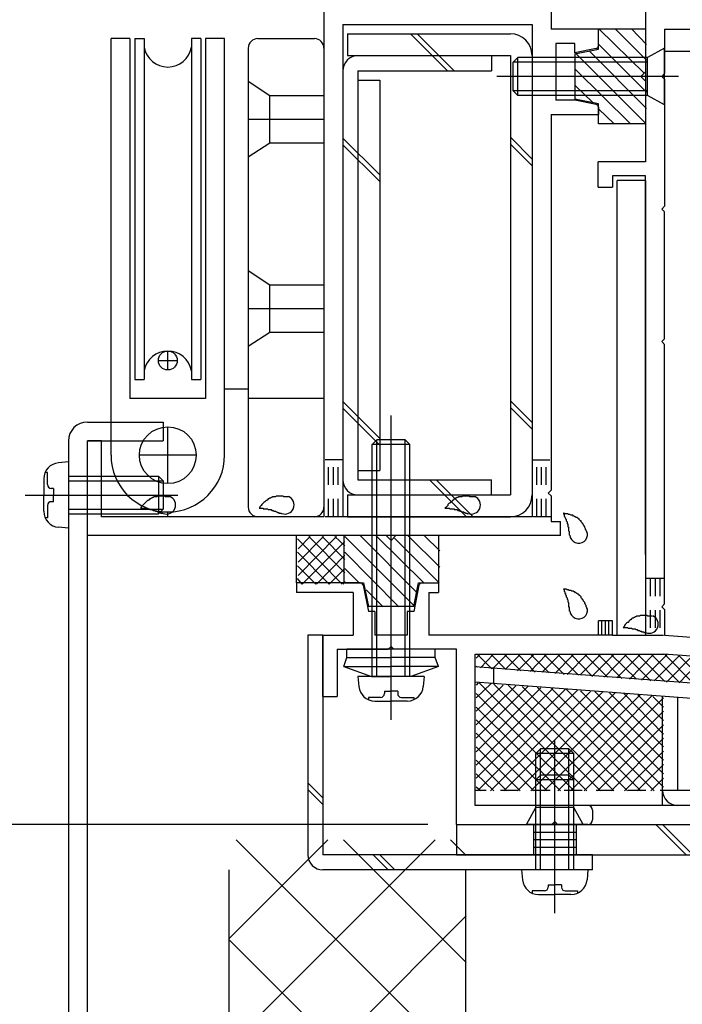
# Model space of a CAD drawing. Extents: x -210 to 210, y -148 to 148.
# Drawn here: x 73 to 96, y -68 to -34 of the extents above; entities that cross this region are included whole.
import ezdxf

# ---------------------------------------------------------------- set-up
doc = ezdxf.new("R2010")
doc.units = 0
doc.header["$LTSCALE"] = 10
doc.header["$MEASUREMENT"] = 0
doc.linetypes.add('DOT', pattern=[0.1125, 0.0625, -0.05])
for name, color, linetype in [('St', 127, 'CONTINUOUS'), ('その他部品等', 128, 'CONTINUOUS'), ('ガラス', 48, 'CONTINUOUS'), ('ゴム等', 63, 'CONTINUOUS'), ('ボルト／ビス', 64, 'CONTINUOUS'), ('別途部材', 96, 'CONTINUOUS'), ('型材断面', 47, 'CONTINUOUS'), ('寸法', 80, 'CONTINUOUS'), ('曲げ物', 111, 'CONTINUOUS')]:
    doc.layers.add(name, color=color, linetype=linetype)

# ---------------------------------------------------------------- blocks, each defined once
blk = doc.blocks.new('*U15')
at = {"layer": '型材断面'}
for p, q in [((87.425, -62.5), (80.175, -69.75)), ((83.65, -62.5), (80.175, -65.975)), ((88.525, -70.575), (80.425, -62.5)), ((88.525, -66.825), (84.2, -62.5)), ((88.525, -63.05), (87.975, -62.5)), ((88.525, -65.175), (80.175, -73.525)), ((88.525, -74.35), (80.175, -66.025))]:
    blk.add_line(p, q, dxfattribs=at)
blk = doc.blocks.new('*U98')
at = {"layer": '型材断面', "color": 47, "linetype": 'Continuous'}
for p, q in [((95.24277, -32.624687), (94.84277, -32.624687)), ((94.84277, -32.624687), (94.84277, -38.624595)), ((95.24277, -32.624687), (95.24277, -33.291355)), ((109.77617, -32.724755), (109.77617, -33.291355)), ((109.876152, -32.62477), (110.076128, -32.62477)), ((110.176113, -32.724755), (110.176113, -33.95793)), ((94.84277, -33.45802), (94.84277, -38.624595)), ((106.80965, -33.291355), (95.244602, -33.291355)), ((106.909633, -33.391338), (106.80965, -33.291355)), ((106.909633, -33.391338), (107.009625, -33.291355)), ((107.009625, -33.291355), (109.77617, -33.291355)), ((95.509445, -33.95793), (95.509445, -35.524595)), ((95.509445, -33.95793), (110.176113, -33.95793)), ((95.409445, -35.624595), (95.509445, -35.524595)), ((95.409445, -35.624595), (95.509445, -35.724595)), ((95.509445, -35.724595), (95.509445, -40.191445)), ((94.842778, -38.624595), (93.176113, -38.624595)), ((93.176113, -39.524595), (93.176113, -38.624595)), ((94.842778, -39.124595), (93.676113, -39.124595)), ((93.676113, -39.124595), (93.676113, -39.524595)), ((94.84277, -52.45802), (94.84277, -39.124595)), ((94.842778, -39.291262), (94.842778, -55.292505)), ((93.176113, -39.524595), (93.676113, -39.524595)), ((95.409445, -40.291445), (95.509445, -40.191445)), ((95.409445, -40.291445), (95.509445, -40.391445)), ((95.509445, -44.858185), (95.509445, -40.391445)), ((95.409445, -44.958185), (95.509445, -44.858185)), ((95.409445, -44.958185), (95.509445, -45.058185)), ((95.509445, -54.192518), (95.509445, -45.058185)), ((82.542778, -53.458022), (82.542778, -53.791365)), ((84.542778, -53.458022), (82.542778, -53.458022)), ((84.794135, -53.458022), (84.209442, -53.458022)), ((84.892185, -53.538415), (85.076117, -54.458022)), ((86.860035, -53.538415), (86.676102, -54.458022)), ((86.958085, -53.458022), (87.542778, -53.458022)), ((87.542778, -53.458022), (87.542778, -53.791365)), ((84.542778, -53.791365), (82.542778, -53.791365)), ((84.542778, -53.791365), (84.542778, -55.292505)), ((87.209442, -53.791365), (87.542778, -53.791365)), ((87.209442, -53.791365), (87.209442, -55.292505)), ((95.409457, -54.292505), (95.509457, -54.192505)), ((95.409457, -54.292505), (95.509457, -54.392505)), ((95.509445, -54.39249), (95.509445, -55.292365)), ((85.309442, -54.458022), (85.076117, -54.458022)), ((85.309442, -54.458022), (85.309442, -55.292505)), ((86.442778, -54.458022), (86.442778, -55.292505)), ((86.676102, -54.458022), (86.442778, -54.458022)), ((93.17792, -55.292505), (93.17792, -54.792505)), ((93.67792, -54.792505), (93.17792, -54.792505)), ((93.67792, -55.292505), (93.67792, -54.792505)), ((83.476093, -57.45917), (83.476093, -55.292505)), ((83.476093, -55.292505), (84.542778, -55.292505)), ((86.442778, -55.292505), (85.309442, -55.292505)), ((86.442778, -55.292505), (85.309442, -55.292505)), ((93.17792, -55.292505), (87.209442, -55.292505)), ((93.67792, -55.292505), (94.842778, -55.292505)), ((95.509445, -55.292365), (117.509445, -56.95919)), ((83.976093, -55.792505), (83.976093, -57.45917)), ((83.976093, -55.792505), (85.77611, -55.792505)), ((85.87611, -55.692505), (85.77611, -55.792505)), ((85.87611, -55.692505), (85.97611, -55.792505)), ((88.176113, -55.792505), (85.97611, -55.792505)), ((88.176113, -61.95919), (88.176113, -55.792505)), ((88.842778, -61.292522), (88.842778, -55.95917)), ((88.842778, -55.95917), (95.48607, -55.95917)), ((116.842778, -57.577257), (95.48607, -55.95917)), ((117.509445, -61.95919), (117.509445, -56.95919)), ((83.476093, -57.45917), (83.976093, -57.45917)), ((116.842778, -61.292522), (116.842778, -57.577257)), ((92.80952, -61.292522), (88.842778, -61.292522)), ((116.842778, -61.292522), (108.809525, -61.292522)), ((92.976188, -61.45919), (92.976188, -61.792522)), ((108.642852, -61.45921), (108.642852, -61.792502)), ((88.176113, -61.95919), (91.542857, -61.95919)), ((91.642857, -61.85919), (91.542857, -61.95919)), ((91.642857, -61.85919), (91.742857, -61.95919)), ((92.80952, -61.95919), (91.742857, -61.95919)), ((112.009527, -61.959148), (108.809525, -61.959148)), ((112.009527, -65.292515), (112.009527, -61.959148)), ((112.509527, -65.292515), (112.509527, -61.95919)), ((112.509527, -61.95919), (114.409445, -61.95919)), ((114.509445, -61.85919), (114.409445, -61.95919)), ((114.509445, -61.85919), (114.609445, -61.95919)), ((117.509445, -61.95919), (114.609445, -61.95919)), ((112.509527, -65.292515), (112.009527, -65.292515))]:
    blk.add_line(p, q, dxfattribs=at)
for centre, radius, start, end in [((109.876153, -32.724753), 0.099987, 90, 180), ((110.076127, -32.724753), 0.099987, 0, 90), ((84.794142, -53.558029), 0.1, 11.309932, 90), ((86.958089, -53.558029), 0.1, 90, 168.690068), ((92.809525, -61.45919), 0.166667, 0, 90), ((108.809525, -61.459211), 0.166667, 90, 180), ((92.809525, -61.792523), 0.166667, 270, 0), ((108.809525, -61.792502), 0.166667, 180, 270)]:
    blk.add_arc(centre, radius, start, end, dxfattribs=at)
blk = doc.blocks.new('*U147')
at = {"layer": 'St', "linetype": 'Continuous'}
for p, q in [((91.642855, -64.042772), (91.642855, -60.885228)), ((110.34286, -64.042772), (110.34286, -60.885228)), ((88.176113, -61.95919), (88.176113, -63.025815)), ((90.892855, -61.959148), (90.892855, -63.025815)), ((92.392855, -61.959148), (92.392855, -63.025815)), ((95.203672, -61.959148), (96.270337, -63.025815)), ((95.439375, -61.959148), (96.50604, -63.025815)), ((104.75083, -61.959148), (105.817495, -63.025815)), ((104.986533, -61.959148), (106.053197, -63.025815)), ((109.59286, -61.959148), (109.59286, -63.025815)), ((111.09286, -61.959148), (111.09286, -63.025815)), ((90.892855, -62.225815), (92.392855, -62.225815)), ((109.59286, -62.225815), (111.09286, -62.225815)), ((90.892855, -62.49248), (92.392855, -62.49248)), ((109.59286, -62.49248), (111.09286, -62.49248)), ((90.892855, -62.759148), (92.392855, -62.759148)), ((109.59286, -62.759148), (111.09286, -62.759148)), ((102.444643, -71.95918), (103.51131, -71.95918)), ((100.720755, -73.625847), (105.333148, -73.625847)), ((102.444643, -75.292515), (103.51131, -75.292515)), ((102.444643, -78.625815), (103.51131, -78.625815))]:
    blk.add_line(p, q, dxfattribs=at)
at = {"layer": 'St', "color": 127, "linetype": 'Continuous'}
for p, q in [((88.176113, -61.959148), (112.009527, -61.959148)), ((112.009527, -63.025815), (112.009527, -61.959148)), ((88.176113, -63.025815), (112.009527, -63.025815)), ((102.444643, -63.025853), (102.444643, -78.625815)), ((103.51131, -63.025853), (103.51131, -78.625815)), ((102.71131, -71.95918), (102.71131, -75.292515)), ((102.977975, -71.95918), (102.977975, -75.292515)), ((103.244643, -71.95918), (103.244643, -75.292515))]:
    blk.add_line(p, q, dxfattribs=at)
blk.add_arc((102.444644, -63.025852), 1.066667, 0, 90, dxfattribs=at)
blk = doc.blocks.new('*U127')
at = {"layer": 'ガラス', "linetype": 'Continuous'}
for points in [[(92.8, -51.7), (92.775, -51.675), (92.775, -51.65), (92.75, -51.625), (92.75, -51.6), (92.725, -51.575), (92.725, -51.55), (92.7, -51.5), (92.7, -51.475), (92.675, -51.45), (92.65, -51.425), (92.65, -51.4), (92.625, -51.375), (92.625, -51.35), (92.6, -51.325), (92.575, -51.3), (92.575, -51.275), (92.55, -51.275), (92.525, -51.25), (92.5, -51.225), (92.5, -51.2), (92.475, -51.2), (92.45, -51.175), (92.425, -51.15), (92.4, -51.15), (92.375, -51.125), (92.35, -51.125), (92.325, -51.1), (92.3, -51.1), (92.275, -51.075), (92.25, -51.075), (92.225, -51.075), (92.175, -51.05), (92.15, -51.05), (92.125, -51.05), (92.1, -51.025), (92.075, -51.025), (92.05, -51.025), (92, -51.025), (91.975, -51), (91.95, -51)], [(91.95, -51), (91.95, -51.025), (91.975, -51.05), (91.975, -51.05), (91.975, -51.075), (91.975, -51.1), (92, -51.125), (92, -51.125), (92, -51.15), (92.025, -51.175), (92.025, -51.2), (92.025, -51.2), (92.05, -51.225), (92.05, -51.25), (92.05, -51.275), (92.05, -51.275), (92.075, -51.3), (92.075, -51.325), (92.075, -51.35), (92.075, -51.375), (92.1, -51.375), (92.1, -51.4), (92.1, -51.425), (92.1, -51.45), (92.1, -51.475), (92.125, -51.475), (92.125, -51.5), (92.125, -51.525), (92.125, -51.55), (92.125, -51.575), (92.125, -51.575), (92.125, -51.6), (92.125, -51.625), (92.15, -51.65), (92.15, -51.675), (92.15, -51.675), (92.15, -51.7), (92.15, -51.725), (92.15, -51.75), (92.15, -51.775), (92.15, -51.775)]]:
    blk.add_lwpolyline(points, dxfattribs=at)
blk.add_arc((92.485, -51.737), 0.318, 186.8826, 6.8826, dxfattribs=at)
blk = doc.blocks.new('*U128')
at = {"layer": 'ガラス', "linetype": 'Continuous'}
for points in [[(92.8, -54.375), (92.775, -54.35), (92.775, -54.325), (92.75, -54.3), (92.75, -54.25), (92.725, -54.225), (92.725, -54.2), (92.7, -54.175), (92.7, -54.15), (92.675, -54.125), (92.65, -54.1), (92.65, -54.075), (92.625, -54.05), (92.625, -54.025), (92.6, -54), (92.575, -53.975), (92.575, -53.95), (92.55, -53.925), (92.525, -53.9), (92.5, -53.9), (92.5, -53.875), (92.475, -53.85), (92.45, -53.85), (92.425, -53.825), (92.4, -53.8), (92.375, -53.8), (92.35, -53.775), (92.325, -53.775), (92.3, -53.75), (92.275, -53.75), (92.25, -53.75), (92.225, -53.725), (92.175, -53.725), (92.15, -53.725), (92.125, -53.7), (92.1, -53.7), (92.075, -53.7), (92.05, -53.675), (92, -53.675), (91.975, -53.675), (91.95, -53.675)], [(91.95, -53.675), (91.95, -53.675), (91.975, -53.7), (91.975, -53.725), (91.975, -53.75), (91.975, -53.75), (92, -53.775), (92, -53.8), (92, -53.825), (92.025, -53.825), (92.025, -53.85), (92.025, -53.875), (92.05, -53.9), (92.05, -53.925), (92.05, -53.925), (92.05, -53.95), (92.075, -53.975), (92.075, -54), (92.075, -54), (92.075, -54.025), (92.1, -54.05), (92.1, -54.075), (92.1, -54.1), (92.1, -54.1), (92.1, -54.125), (92.125, -54.15), (92.125, -54.175), (92.125, -54.2), (92.125, -54.2), (92.125, -54.225), (92.125, -54.25), (92.125, -54.275), (92.125, -54.3), (92.15, -54.3), (92.15, -54.325), (92.15, -54.35), (92.15, -54.375), (92.15, -54.4), (92.15, -54.4), (92.15, -54.425), (92.15, -54.45)]]:
    blk.add_lwpolyline(points, dxfattribs=at)
blk.add_arc((92.485, -54.402), 0.318, 186.8826, 6.8826, dxfattribs=at)
blk = doc.blocks.new('*U129')
at = {"layer": 'ガラス', "linetype": 'Continuous'}
for points in [[(95.075, -54.625), (95.05, -54.625), (95.025, -54.625), (95, -54.625), (94.95, -54.625), (94.925, -54.625), (94.9, -54.6), (94.875, -54.6), (94.825, -54.6), (94.8, -54.6), (94.775, -54.6), (94.75, -54.6), (94.725, -54.6), (94.675, -54.6), (94.65, -54.6), (94.625, -54.625), (94.6, -54.625), (94.575, -54.625), (94.55, -54.625), (94.525, -54.625), (94.5, -54.65), (94.475, -54.65), (94.45, -54.675), (94.425, -54.675), (94.4, -54.7), (94.375, -54.7), (94.35, -54.725), (94.325, -54.75), (94.3, -54.75), (94.275, -54.775), (94.25, -54.8), (94.25, -54.825), (94.225, -54.85), (94.2, -54.85), (94.175, -54.875), (94.15, -54.9), (94.125, -54.925), (94.1, -54.95), (94.1, -54.975), (94.075, -55), (94.05, -55.025)], [(94.05, -55.025), (94.075, -55.025), (94.1, -55.025), (94.1, -55.025), (94.125, -55.025), (94.15, -55.025), (94.175, -55.025), (94.2, -55.025), (94.225, -55.05), (94.225, -55.05), (94.25, -55.05), (94.275, -55.05), (94.3, -55.05), (94.325, -55.05), (94.325, -55.05), (94.35, -55.05), (94.375, -55.075), (94.4, -55.075), (94.425, -55.075), (94.425, -55.075), (94.45, -55.075), (94.475, -55.075), (94.5, -55.1), (94.525, -55.1), (94.525, -55.1), (94.55, -55.1), (94.575, -55.125), (94.6, -55.125), (94.6, -55.125), (94.625, -55.125), (94.65, -55.15), (94.675, -55.15), (94.7, -55.15), (94.7, -55.175), (94.725, -55.175), (94.75, -55.175), (94.775, -55.175), (94.775, -55.2), (94.8, -55.2), (94.825, -55.2), (94.85, -55.225)]]:
    blk.add_lwpolyline(points, dxfattribs=at)
blk.add_arc((94.973, -54.912), 0.318, 247.7354, 67.7354, dxfattribs=at)
blk = doc.blocks.new('*U131')
at = {"layer": 'ガラス', "linetype": 'Continuous'}
for points in [[(78.075, -50.425), (78.05, -50.425), (78.025, -50.425), (77.975, -50.425), (77.95, -50.425), (77.925, -50.425), (77.9, -50.4), (77.85, -50.4), (77.825, -50.4), (77.8, -50.4), (77.775, -50.4), (77.75, -50.4), (77.7, -50.4), (77.675, -50.4), (77.65, -50.4), (77.625, -50.425), (77.6, -50.425), (77.575, -50.425), (77.55, -50.425), (77.525, -50.425), (77.5, -50.45), (77.475, -50.45), (77.45, -50.475), (77.425, -50.475), (77.4, -50.5), (77.375, -50.5), (77.35, -50.525), (77.325, -50.55), (77.3, -50.55), (77.275, -50.575), (77.25, -50.6), (77.225, -50.625), (77.2, -50.65), (77.2, -50.65), (77.175, -50.675), (77.15, -50.7), (77.125, -50.725), (77.1, -50.75), (77.075, -50.775), (77.075, -50.8), (77.05, -50.825)], [(77.05, -50.825), (77.075, -50.825), (77.075, -50.825), (77.1, -50.825), (77.125, -50.825), (77.15, -50.825), (77.175, -50.825), (77.2, -50.825), (77.2, -50.85), (77.225, -50.85), (77.25, -50.85), (77.275, -50.85), (77.3, -50.85), (77.3, -50.85), (77.325, -50.85), (77.35, -50.85), (77.375, -50.875), (77.4, -50.875), (77.4, -50.875), (77.425, -50.875), (77.45, -50.875), (77.475, -50.875), (77.5, -50.9), (77.5, -50.9), (77.525, -50.9), (77.55, -50.9), (77.575, -50.925), (77.575, -50.925), (77.6, -50.925), (77.625, -50.925), (77.65, -50.95), (77.675, -50.95), (77.675, -50.95), (77.7, -50.975), (77.725, -50.975), (77.75, -50.975), (77.75, -51), (77.775, -51), (77.8, -51), (77.825, -51), (77.825, -51.025)]]:
    blk.add_lwpolyline(points, dxfattribs=at)
blk.add_arc((77.967, -50.712), 0.318, 247.7354, 67.7354, dxfattribs=at)
blk = doc.blocks.new('*U132')
at = {"layer": 'ガラス', "linetype": 'Continuous'}
for points in [[(82.25, -50.425), (82.225, -50.425), (82.2, -50.425), (82.15, -50.425), (82.125, -50.425), (82.1, -50.425), (82.075, -50.4), (82.025, -50.4), (82, -50.4), (81.975, -50.4), (81.95, -50.4), (81.925, -50.4), (81.875, -50.4), (81.85, -50.4), (81.825, -50.4), (81.8, -50.425), (81.775, -50.425), (81.75, -50.425), (81.725, -50.425), (81.7, -50.425), (81.675, -50.45), (81.65, -50.45), (81.625, -50.475), (81.6, -50.475), (81.575, -50.5), (81.55, -50.5), (81.525, -50.525), (81.5, -50.55), (81.475, -50.55), (81.45, -50.575), (81.425, -50.6), (81.4, -50.625), (81.375, -50.65), (81.375, -50.65), (81.35, -50.675), (81.325, -50.7), (81.3, -50.725), (81.275, -50.75), (81.25, -50.775), (81.25, -50.8), (81.225, -50.825)], [(81.225, -50.825), (81.25, -50.825), (81.25, -50.825), (81.275, -50.825), (81.3, -50.825), (81.325, -50.825), (81.35, -50.825), (81.375, -50.825), (81.375, -50.85), (81.4, -50.85), (81.425, -50.85), (81.45, -50.85), (81.475, -50.85), (81.475, -50.85), (81.5, -50.85), (81.525, -50.85), (81.55, -50.875), (81.575, -50.875), (81.575, -50.875), (81.6, -50.875), (81.625, -50.875), (81.65, -50.875), (81.675, -50.9), (81.675, -50.9), (81.7, -50.9), (81.725, -50.9), (81.75, -50.925), (81.75, -50.925), (81.775, -50.925), (81.8, -50.925), (81.825, -50.95), (81.85, -50.95), (81.85, -50.95), (81.875, -50.975), (81.9, -50.975), (81.925, -50.975), (81.925, -51), (81.95, -51), (81.975, -51), (82, -51), (82, -51.025)]]:
    blk.add_lwpolyline(points, dxfattribs=at)
blk.add_arc((82.142, -50.712), 0.318, 247.7354, 67.7354, dxfattribs=at)
blk = doc.blocks.new('*U133')
at = {"layer": 'ガラス', "linetype": 'Continuous'}
for points in [[(88.825, -50.425), (88.775, -50.425), (88.75, -50.425), (88.725, -50.425), (88.7, -50.425), (88.65, -50.425), (88.625, -50.4), (88.6, -50.4), (88.575, -50.4), (88.525, -50.4), (88.5, -50.4), (88.475, -50.4), (88.45, -50.4), (88.425, -50.4), (88.4, -50.4), (88.375, -50.425), (88.325, -50.425), (88.3, -50.425), (88.275, -50.425), (88.25, -50.425), (88.225, -50.45), (88.2, -50.45), (88.175, -50.475), (88.15, -50.475), (88.125, -50.5), (88.1, -50.5), (88.075, -50.525), (88.05, -50.55), (88.025, -50.55), (88.025, -50.575), (88, -50.6), (87.975, -50.625), (87.95, -50.65), (87.925, -50.65), (87.9, -50.675), (87.875, -50.7), (87.875, -50.725), (87.85, -50.75), (87.825, -50.775), (87.8, -50.8), (87.775, -50.825)], [(87.775, -50.825), (87.8, -50.825), (87.825, -50.825), (87.85, -50.825), (87.875, -50.825), (87.875, -50.825), (87.9, -50.825), (87.925, -50.825), (87.95, -50.85), (87.975, -50.85), (87.975, -50.85), (88, -50.85), (88.025, -50.85), (88.05, -50.85), (88.075, -50.85), (88.1, -50.85), (88.1, -50.875), (88.125, -50.875), (88.15, -50.875), (88.175, -50.875), (88.175, -50.875), (88.2, -50.875), (88.225, -50.9), (88.25, -50.9), (88.275, -50.9), (88.275, -50.9), (88.3, -50.925), (88.325, -50.925), (88.35, -50.925), (88.35, -50.925), (88.375, -50.95), (88.4, -50.95), (88.425, -50.95), (88.45, -50.975), (88.45, -50.975), (88.475, -50.975), (88.5, -51), (88.525, -51), (88.525, -51), (88.55, -51), (88.575, -51.025)]]:
    blk.add_lwpolyline(points, dxfattribs=at)
blk.add_arc((88.705, -50.712), 0.318, 247.7354, 67.7354, dxfattribs=at)
blk = doc.blocks.new('*U9')
at = {"layer": 'ゴム等'}
for p, q in [((94.8, -35.525), (93.2, -33.95)), ((94.875, -35.05), (93.775, -33.95)), ((94.875, -34.5), (94.35, -33.95)), ((94.875, -36.175), (93.2, -34.5)), ((94.85, -37.275), (92.375, -34.8)), ((94.875, -36.75), (92.85, -34.725)), ((94.3, -37.275), (92.375, -35.375)), ((92.975, -36.525), (92.375, -35.95)), ((93.725, -37.275), (93.2, -36.775))]:
    blk.add_line(p, q, dxfattribs=at)
blk = doc.blocks.new('*U39')
at = {"layer": 'ゴム等', "linetype": 'Continuous'}
for p, q in [((94.8446, -33.957845), (93.177932, -33.957845)), ((93.177932, -34.657845), (93.177932, -33.957845)), ((94.8446, -33.957845), (94.8446, -35.457845)), ((92.3446, -34.824513), (93.177932, -34.657845)), ((92.3446, -34.824513), (92.3446, -36.424513)), ((94.677932, -35.624513), (94.8446, -35.457845)), ((94.677932, -35.624513), (94.8446, -35.791177)), ((94.8446, -35.791177), (94.8446, -37.291177)), ((93.177932, -36.591177), (92.3446, -36.424513)), ((93.177932, -37.291177), (93.177932, -36.591177)), ((94.8446, -37.291177), (93.177932, -37.291177))]:
    blk.add_line(p, q, dxfattribs=at)
at = {"layer": 'ゴム等'}
blk.add_blockref('*U9', (0, 0), dxfattribs=at)
blk = doc.blocks.new('*U13')
at = {"layer": 'ゴム等'}
for p, q in [((84.25, -51.825), (86.725, -54.3)), ((84.8, -51.8), (86.8, -53.8)), ((85.35, -51.8), (87.025, -53.45)), ((86, -51.875), (87.575, -53.45)), ((86.475, -51.8), (87.6, -52.9)), ((87.05, -51.8), (87.6, -52.325)), ((84.25, -52.375), (86.15, -54.3)), ((84.25, -52.95), (84.75, -53.45)), ((85, -53.7), (85.6, -54.3))]:
    blk.add_line(p, q, dxfattribs=at)
blk = doc.blocks.new('*U70')
at = {"layer": 'ゴム等', "linetype": 'Continuous'}
for p, q in [((84.209442, -51.791357), (84.209442, -53.458022)), ((85.709442, -51.791357), (84.209442, -51.791357)), ((85.87611, -51.958022), (85.709442, -51.791357)), ((85.87611, -51.958022), (86.042778, -51.791357)), ((87.542778, -51.791357), (86.042778, -51.791357)), ((87.542778, -51.791357), (87.542778, -53.458022)), ((84.209442, -53.458022), (84.909442, -53.458022)), ((84.909442, -53.458022), (85.07611, -54.291357)), ((86.67611, -54.291357), (86.842778, -53.458022)), ((86.842778, -53.458022), (87.542778, -53.458022)), ((86.67611, -54.291357), (85.07611, -54.291357))]:
    blk.add_line(p, q, dxfattribs=at)
at = {"layer": 'ゴム等'}
blk.add_blockref('*U13', (0, 0), dxfattribs=at)
blk = doc.blocks.new('*U49')
at = {"layer": 'ボルト／ビス', "color": 64, "linetype": 'Continuous'}
for p, q in [((95.511265, -34.624513), (94.911265, -34.957845)), ((95.511265, -36.624513), (95.511265, -34.624513)), ((90.3446, -34.957845), (90.177932, -35.124513)), ((90.3446, -36.291177), (90.3446, -34.957845)), ((94.911265, -34.957845), (90.3446, -34.957845)), ((94.911265, -36.291177), (94.911265, -34.957845)), ((90.177932, -36.124513), (90.177932, -35.124513)), ((94.911265, -35.124513), (90.177932, -35.124513)), ((96.005775, -35.624513), (89.60741, -35.624513)), ((90.3446, -36.291177), (90.177932, -36.124513)), ((94.911265, -36.124513), (90.177932, -36.124513)), ((94.911265, -36.291177), (90.3446, -36.291177)), ((95.511265, -36.624513), (94.911265, -36.291177))]:
    blk.add_line(p, q, dxfattribs=at)
blk = doc.blocks.new('*U51')
at = {"layer": 'ボルト／ビス', "color": 64, "linetype": 'Continuous'}
for p, q in [((91.642855, -62.4537), (91.642855, -58.999513)), ((90.976188, -59.459188), (91.142855, -59.292522)), ((92.30952, -59.459188), (90.976188, -59.459188)), ((90.976188, -61.359188), (90.976188, -59.459188)), ((92.142855, -59.292522), (91.142855, -59.292522)), ((91.142855, -61.359188), (91.142855, -59.292522)), ((92.30952, -59.459188), (92.142855, -59.292522)), ((92.142855, -61.359188), (92.142855, -59.292522)), ((92.30952, -61.359188), (92.30952, -59.459188)), ((90.642855, -61.959188), (90.976188, -61.359188)), ((92.30952, -61.359188), (90.976188, -61.359188)), ((92.642855, -61.959188), (92.30952, -61.359188)), ((92.642855, -61.959188), (90.642855, -61.959188))]:
    blk.add_line(p, q, dxfattribs=at)
blk = doc.blocks.new('*U101')
at = {"layer": 'ボルト／ビス', "color": 64, "linetype": 'Continuous'}
for p, q in [((91.642855, -65.082942), (91.642855, -59.700857)), ((90.976188, -60.39248), (91.142855, -60.225815)), ((92.142855, -60.225815), (91.142855, -60.225815)), ((91.142855, -63.559148), (91.142855, -60.225815)), ((92.309522, -60.39248), (92.142855, -60.225815)), ((92.142855, -63.559148), (92.142855, -60.225815)), ((92.309522, -60.39248), (90.976188, -60.39248)), ((90.976188, -63.559148), (90.976188, -60.39248)), ((92.309522, -63.559148), (92.309522, -60.39248)), ((90.476188, -63.559148), (90.506755, -63.908535)), ((92.809522, -63.559148), (90.476188, -63.559148)), ((92.809522, -63.559148), (92.778955, -63.908535)), ((91.409522, -64.080818), (91.642855, -64.080818)), ((91.409522, -64.080818), (91.409522, -64.16418)), ((91.876188, -64.080818), (91.642855, -64.080818)), ((91.876188, -64.080818), (91.876188, -64.16418)), ((90.843975, -64.297512), (90.843975, -64.378233)), ((91.276188, -64.297512), (90.843975, -64.297512)), ((91.071265, -64.425815), (91.642855, -64.425815)), ((92.214445, -64.425815), (91.642855, -64.425815)), ((92.009522, -64.297512), (92.441735, -64.297512)), ((92.441735, -64.297512), (92.441735, -64.378233))]:
    blk.add_line(p, q, dxfattribs=at)
for centre, radius, start, end in [((91.071266, -63.859145), 0.566667, 184.999989, 270), ((92.214444, -63.859145), 0.566667, 270, 355.000011), ((91.276188, -64.164177), 0.133333, 270, 0), ((92.009522, -64.164177), 0.133333, 180, 270)]:
    blk.add_arc(centre, radius, start, end, dxfattribs=at)
blk = doc.blocks.new('*U136')
at = {"layer": 'ボルト／ビス', "color": 64, "linetype": 'Continuous'}
for p, q in [((74.511265, -49.194925), (74.161878, -49.225493)), ((74.511265, -49.194925), (74.511265, -51.528258)), ((73.7729, -49.56271), (73.69218, -49.56271)), ((73.7729, -49.994925), (73.7729, -49.56271)), ((73.644598, -49.790002), (73.644598, -50.36159)), ((74.511265, -49.694925), (77.677932, -49.694925)), ((74.511265, -49.86159), (77.844598, -49.86159)), ((77.677932, -49.694925), (77.844598, -49.86159)), ((77.677932, -49.694925), (77.677932, -51.028258)), ((77.844598, -49.86159), (77.844598, -50.86159)), ((73.989595, -50.128258), (73.906233, -50.128258)), ((73.989595, -50.128258), (73.989595, -50.36159)), ((72.98747, -50.36159), (78.369557, -50.36159)), ((73.644598, -50.93318), (73.644598, -50.36159)), ((73.989595, -50.594925), (73.906233, -50.594925)), ((73.989595, -50.594925), (73.989595, -50.36159)), ((73.7729, -50.728258), (73.7729, -51.16047)), ((74.511265, -50.86159), (77.844598, -50.86159)), ((77.677932, -51.028258), (77.844598, -50.86159)), ((73.7729, -51.16047), (73.69218, -51.16047)), ((74.511265, -51.028258), (77.677932, -51.028258)), ((74.511265, -51.528258), (74.161878, -51.49769))]:
    blk.add_line(p, q, dxfattribs=at)
for centre, radius, start, end in [((74.211266, -49.790005), 0.566667, 94.999989, 180), ((73.906234, -49.994928), 0.133333, 180, 270), ((73.906234, -50.728261), 0.133333, 90, 180), ((74.211266, -50.933183), 0.566667, 180, 265.000011)]:
    blk.add_arc(centre, radius, start, end, dxfattribs=at)
blk = doc.blocks.new('*U197')
at = {"layer": 'ボルト／ビス', "color": 64, "linetype": 'Continuous'}
for p, q in [((84.209447, -56.393628), (84.323455, -56.080395)), ((84.323455, -56.080397), (85.876113, -56.080403)), ((87.428773, -56.080408), (85.876113, -56.080403)), ((87.542778, -56.393642), (87.428773, -56.080408)), ((84.209447, -56.393628), (85.182812, -56.74791)), ((84.209447, -56.393628), (85.876113, -56.393635)), ((87.542778, -56.393642), (85.876113, -56.393635)), ((87.542778, -56.393642), (86.569412, -56.747915)), ((85.182812, -56.74791), (85.87611, -56.74791)), ((86.569412, -56.747915), (85.87611, -56.74791))]:
    blk.add_line(p, q, dxfattribs=at)
at = {"layer": '型材断面', "color": 64, "linetype": 'Continuous'}
for p, q in [((84.323455, -56.080397), (84.323458, -55.792495)), ((87.428775, -55.792508), (84.323458, -55.792495)), ((87.428773, -56.080408), (87.428775, -55.792508))]:
    blk.add_line(p, q, dxfattribs=at)
blk = doc.blocks.new('*U198')
at = {"layer": 'ボルト／ビス', "color": 64, "linetype": 'Continuous'}
for p, q in [((85.87611, -58.271707), (85.87611, -47.564085)), ((85.209442, -48.581245), (85.37611, -48.414577)), ((86.37611, -48.414577), (85.37611, -48.414577)), ((85.37611, -56.74791), (85.37611, -48.414577)), ((86.542778, -48.581245), (86.37611, -48.414577)), ((86.37611, -56.74791), (86.37611, -48.414577)), ((86.542778, -48.581245), (85.209442, -48.581245)), ((85.209442, -56.74791), (85.209442, -48.581245)), ((86.542778, -56.74791), (86.542778, -48.581245)), ((84.709442, -56.74791), (84.740013, -57.0973)), ((87.042778, -56.74791), (84.709442, -56.74791)), ((87.042778, -56.74791), (87.01221, -57.0973)), ((85.07723, -57.486275), (85.07723, -57.566995)), ((85.509442, -57.486275), (85.07723, -57.486275)), ((85.642778, -57.26958), (85.87611, -57.26958)), ((85.642778, -57.26958), (85.642778, -57.352942)), ((86.109442, -57.26958), (85.87611, -57.26958)), ((86.109442, -57.26958), (86.109442, -57.352942)), ((86.242778, -57.486275), (86.67499, -57.486275)), ((86.67499, -57.486275), (86.67499, -57.566995)), ((85.30452, -57.614577), (85.87611, -57.614577)), ((86.447697, -57.614577), (85.87611, -57.614577))]:
    blk.add_line(p, q, dxfattribs=at)
for centre, radius, start, end in [((85.304519, -57.04791), 0.566667, 184.999989, 270), ((86.447696, -57.04791), 0.566667, 270, 355.000011), ((85.509441, -57.352941), 0.133333, 270, 0), ((86.242774, -57.352941), 0.133333, 180, 270)]:
    blk.add_arc(centre, radius, start, end, dxfattribs=at)
blk = doc.blocks.new('*U92')
at = {"layer": '寸法', "color": 0, "linetype": 'ByBlock'}
blk.add_line((87.176113, -61.95919), (43.456727, -61.95919), dxfattribs=at)
blk = doc.blocks.new('*U117')
at = {"layer": '別途部材', "linetype": 'Continuous'}
for p, q in [((76.011265, -48.958022), (76.011265, -34.291355)), ((76.67793, -34.291355), (76.011265, -34.291355)), ((76.67793, -34.291355), (76.67793, -46.958022)), ((76.844595, -34.291355), (77.17793, -34.291355)), ((76.844595, -34.291355), (76.844595, -46.291355)), ((77.17793, -34.291355), (77.17793, -46.291355)), ((79.17793, -34.291355), (78.844595, -34.291355)), ((78.844595, -34.291355), (78.844595, -46.291355)), ((79.17793, -34.291355), (79.17793, -46.291355)), ((80.011265, -34.291355), (79.344595, -34.291355)), ((79.344595, -34.291355), (79.344595, -46.958022)), ((80.011265, -48.958022), (80.011265, -34.291355)), ((78.011265, -45.958022), (78.011265, -45.291355)), ((77.67793, -45.62469), (78.344595, -45.62469)), ((76.844595, -46.291355), (77.17793, -46.291355)), ((78.844595, -46.291355), (79.17793, -46.291355)), ((79.344595, -46.958022), (76.67793, -46.958022)), ((78.011265, -49.958022), (78.011265, -47.958022)), ((79.011265, -48.958022), (77.011265, -48.958022))]:
    blk.add_line(p, q, dxfattribs=at)
for centre, radius in [((78.011265, -45.62469), 0.333332), ((78.011265, -48.958022), 1)]:
    blk.add_circle(centre, radius, dxfattribs=at)
for centre, radius, start, end in [((78.011261, -34.444133), 0.847222, 190.38896, 349.61104), ((78.011261, -46.138579), 0.847222, 10.38896, 169.61104), ((78.011261, -48.958022), 2, 180, 270), ((78.011261, -48.958022), 2, 270, 0)]:
    blk.add_arc(centre, radius, start, end, dxfattribs=at)
blk = doc.blocks.new('*U118')
at = {"layer": '別途部材', "linetype": 'Continuous'}
for p, q in [((81.17793, -34.291355), (83.17793, -34.291355)), ((80.844598, -34.624687), (80.844598, -50.791355)), ((83.511265, -34.624687), (83.511265, -50.791355)), ((81.611265, -37.958022), (81.611265, -36.291352)), ((80.844598, -37.124687), (83.511265, -37.124687)), ((81.611265, -44.624687), (81.611265, -42.958022)), ((80.844598, -43.791352), (83.511265, -43.791352)), ((80.011265, -46.624687), (80.844598, -46.624687)), ((83.511265, -46.958022), (80.844598, -46.958022)), ((78.011265, -51.124687), (78.011262, -50.95802)), ((78.011265, -50.958022), (78.011265, -50.958022)), ((83.17793, -51.124687), (78.011265, -51.124687))]:
    blk.add_line(p, q, dxfattribs=at)
for points in [[(80.844598, -35.791352), (81.611265, -36.291352), (83.511265, -36.291352)], [(80.844598, -38.458022), (81.611265, -37.958022), (83.511265, -37.958022)], [(80.844598, -42.458022), (81.611265, -42.958022), (83.511265, -42.958022)], [(80.844598, -45.124687), (81.611265, -44.624687), (83.511265, -44.624687)]]:
    blk.add_lwpolyline(points, dxfattribs=at)
for centre, start, end in [((81.17793, -34.624689), 90, 180), ((83.17793, -34.624689), 0, 90), ((81.17793, -50.791356), 180, 270), ((83.17793, -50.791356), 270, 0)]:
    blk.add_arc(centre, 0.333333, start, end, dxfattribs=at)
blk = doc.blocks.new('*U137')
at = {"layer": '曲げ物', "linetype": 'Continuous'}
for p, q in [((75.177932, -47.791355), (77.844598, -47.791355)), ((77.844598, -47.791355), (77.844598, -48.458022)), ((74.511265, -48.458022), (74.511265, -78.291315)), ((75.177932, -48.458022), (77.844598, -48.458022)), ((75.177932, -78.291315), (75.177932, -48.458022)), ((63.511265, -68.957982), (64.177932, -68.957982)), ((63.511265, -68.957982), (63.511265, -78.291315)), ((64.177932, -68.957982), (64.177932, -78.291315)), ((64.177932, -78.291315), (74.511265, -78.291315)), ((74.511265, -78.957982), (64.177932, -78.957982))]:
    blk.add_line(p, q, dxfattribs=at)
for centre, start, end in [((75.177932, -48.458023), 90, 180), ((64.177932, -78.291317), 180, 270), ((74.511266, -78.291317), 270, 0)]:
    blk.add_arc(centre, 0.666667, start, end, dxfattribs=at)
blk = doc.blocks.new('*U100')
at = {"layer": 'St', "color": 47, "linetype": 'Continuous'}
blk.add_line((75.677932, -48.458022), (75.177932, -48.458022), dxfattribs=at)
at = {"layer": '型材断面', "color": 47, "linetype": 'Continuous'}
for p, q in [((84.011268, -30.457895), (83.511268, -30.457895)), ((83.511268, -30.457895), (83.511268, -51.124687)), ((84.011268, -33.291355), (84.011268, -30.457895)), ((84.011268, -33.291355), (91.511268, -33.291355)), ((91.511268, -33.291355), (91.511268, -33.957848)), ((84.177932, -33.791355), (90.8446, -33.791355)), ((84.177932, -33.791355), (84.177932, -51.124687)), ((90.8446, -33.791355), (90.8446, -51.124687)), ((93.177938, -33.957848), (91.511268, -33.957848)), ((93.177938, -34.542537), (93.177938, -33.957848)), ((91.677932, -34.457848), (91.677932, -36.457848)), ((92.344602, -34.457848), (91.677932, -34.457848)), ((92.344602, -34.791187), (92.344602, -34.457848)), ((93.097545, -34.640588), (92.344602, -34.791187)), ((92.34464, -36.457848), (91.677932, -36.457848)), ((93.097545, -36.608438), (92.34464, -36.457848)), ((93.177938, -36.706488), (93.177938, -36.957848)), ((91.511268, -36.957848), (93.177938, -36.957848)), ((91.511268, -36.957848), (91.511268, -50.191355)), ((75.177932, -51.791355), (75.177932, -48.458022)), ((75.677932, -51.124687), (75.677932, -48.458022)), ((91.411268, -50.291355), (91.511268, -50.191355)), ((91.411268, -50.291355), (91.511268, -50.391355)), ((91.511268, -50.391355), (91.511268, -51.291355)), ((83.511268, -51.124687), (75.677932, -51.124687)), ((90.8446, -51.124687), (84.177932, -51.124687)), ((91.511268, -51.291355), (91.8446, -51.291355)), ((91.8446, -51.791355), (91.8446, -51.291355)), ((91.8446, -51.791355), (75.177932, -51.791355))]:
    blk.add_line(p, q, dxfattribs=at)
for centre, start, end in [((93.07793, -34.542539), 281.309932, 0), ((93.07793, -36.706486), 0, 78.690068)]:
    blk.add_arc(centre, 0.1, start, end, dxfattribs=at)
blk = doc.blocks.new('*U22')
at = {"layer": 'その他部品等'}
for p, q in [((84.15, -53.5), (82.575, -51.9)), ((83.95, -51.825), (82.6, -53.2)), ((83.5, -51.825), (82.6, -52.725)), ((83.025, -51.825), (82.6, -52.25)), ((84.25, -52), (82.75, -53.5)), ((84.25, -53.1), (82.975, -51.825)), ((84.25, -52.625), (83.45, -51.825)), ((84.25, -52.15), (83.9, -51.825)), ((83.7, -53.5), (82.575, -52.375)), ((84.25, -52.475), (83.25, -53.5)), ((83.225, -53.5), (82.575, -52.85)), ((84.25, -52.95), (83.7, -53.5)), ((82.75, -53.5), (82.575, -53.3)), ((84.25, -53.4), (84.175, -53.5))]:
    blk.add_line(p, q, dxfattribs=at)
blk = doc.blocks.new('*U23')
at = {"layer": 'その他部品等'}
for p, q in [((89, -55.975), (88.875, -56.1)), ((89.425, -56.475), (88.925, -55.975)), ((89.475, -55.975), (89.025, -56.45)), ((89.925, -56.5), (89.4, -55.975)), ((89.95, -55.975), (89.45, -56.475)), ((90.45, -56.55), (89.875, -55.975)), ((90.425, -55.975), (89.9, -56.5)), ((90.9, -55.975), (90.325, -56.55)), ((90.95, -56.6), (90.35, -55.975)), ((91.35, -55.975), (90.775, -56.575)), ((91.45, -56.625), (90.8, -55.975)), ((91.825, -55.975), (91.2, -56.6)), ((91.975, -56.675), (91.275, -55.975)), ((92.3, -55.975), (91.65, -56.65)), ((92.475, -56.7), (91.75, -55.975)), ((92.775, -55.975), (92.075, -56.675)), ((92.975, -56.75), (92.225, -55.975)), ((93.25, -55.975), (92.525, -56.7)), ((93.5, -56.775), (92.7, -55.975)), ((93.725, -55.975), (92.95, -56.75)), ((94, -56.825), (93.175, -55.975)), ((94.175, -55.975), (93.4, -56.775)), ((94.525, -56.85), (93.625, -55.975)), ((94.65, -55.975), (93.825, -56.8)), ((95.025, -56.9), (94.1, -55.975)), ((95.125, -55.975), (94.275, -56.85)), ((95.525, -56.925), (94.575, -55.975)), ((95.6, -55.975), (94.7, -56.875)), ((96.05, -56.975), (95.05, -55.975)), ((96.025, -56.025), (95.15, -56.9)), ((96.55, -57.025), (95.525, -55.975)), ((96.475, -56.05), (95.575, -56.95)), ((97.05, -57.05), (96.025, -56.025)), ((96.9, -56.075), (96.025, -56.975)), ((97.35, -56.125), (96.45, -57)), ((97.575, -57.1), (96.525, -56.05)), ((97.775, -56.15), (96.9, -57.025)), ((98.075, -57.125), (97.05, -56.1)), ((98.6, -57.175), (97.55, -56.125)), ((88.925, -56.425), (88.875, -56.4)), ((98.225, -56.175), (97.325, -57.075)), ((98.65, -56.225), (97.775, -57.1)), ((99.1, -57.2), (98.05, -56.175)), ((99.1, -56.25), (98.2, -57.125)), ((99.6, -57.25), (98.575, -56.2)), ((99.525, -56.275), (98.65, -57.175)), ((100.125, -57.275), (99.075, -56.25)), ((99.975, -56.325), (99.075, -57.2)), ((100.4, -56.35), (99.525, -57.225)), ((100.625, -57.325), (99.6, -56.275)), ((100.85, -56.375), (99.95, -57.275)), ((101.125, -57.35), (100.1, -56.325)), ((101.275, -56.425), (100.4, -57.3)), ((101.65, -57.4), (100.6, -56.35)), ((101.725, -56.45), (100.825, -57.325)), ((102.15, -57.425), (101.125, -56.4)), ((102.15, -56.475), (101.275, -57.375)), ((102.675, -57.475), (101.625, -56.45)), ((102.6, -56.5), (101.7, -57.4)), ((103.175, -57.525), (102.125, -56.475)), ((103.025, -56.55), (102.15, -57.425)), ((103.475, -56.575), (102.575, -57.475)), ((103.675, -57.55), (102.65, -56.525)), ((103.9, -56.6), (103.025, -57.5)), ((104.2, -57.6), (103.15, -56.55)), ((104.35, -56.65), (103.45, -57.525)), ((104.7, -57.625), (103.675, -56.6)), ((104.775, -56.675), (103.9, -57.575)), ((105.2, -57.675), (104.175, -56.625)), ((105.225, -56.7), (104.325, -57.6)), ((105.725, -57.7), (104.675, -56.675)), ((105.65, -56.75), (104.775, -57.625)), ((106.225, -57.75), (105.2, -56.7)), ((106.1, -56.775), (105.2, -57.675)), ((106.525, -56.8), (105.65, -57.7)), ((106.725, -57.775), (105.7, -56.75)), ((106.975, -56.85), (106.075, -57.725)), ((107.25, -57.825), (106.2, -56.775)), ((107.75, -57.85), (106.725, -56.825)), ((107.4, -56.875), (106.525, -57.775)), ((107.85, -56.9), (106.95, -57.8)), ((108.275, -57.9), (107.225, -56.875)), ((108.275, -56.95), (107.4, -57.825)), ((108.775, -57.95), (107.725, -56.9)), ((108.725, -56.975), (107.825, -57.875)), ((109.275, -57.975), (108.25, -56.95)), ((109.15, -57), (108.275, -57.9)), ((109.6, -57.05), (108.7, -57.925)), ((109.8, -58.025), (108.75, -56.975)), ((110.025, -57.075), (109.15, -57.975)), ((110.3, -58.05), (109.275, -57.025)), ((110.475, -57.1), (109.575, -58)), ((110.8, -58.1), (109.775, -57.05)), ((110.9, -57.15), (110.025, -58.025)), ((111.325, -58.125), (110.275, -57.1)), ((111.35, -57.175), (110.45, -58.075)), ((111.825, -58.175), (110.8, -57.125)), ((111.775, -57.2), (110.9, -58.1)), ((112.35, -58.2), (111.3, -57.175)), ((112.85, -58.25), (111.8, -57.2)), ((112.225, -57.25), (111.325, -58.125)), ((112.65, -57.275), (111.775, -58.175)), ((113.1, -57.3), (112.2, -58.2)), ((113.35, -58.275), (112.325, -57.25)), ((113.525, -57.35), (112.65, -58.225)), ((113.875, -58.325), (112.825, -57.3)), ((113.975, -57.375), (113.075, -58.275)), ((114.375, -58.375), (113.35, -57.325)), ((114.4, -57.4), (113.525, -58.3)), ((114.875, -58.4), (113.85, -57.375)), ((114.85, -57.45), (113.95, -58.325)), ((115.4, -58.45), (114.35, -57.4)), ((115.275, -57.475), (114.4, -58.375)), ((115.725, -57.5), (114.825, -58.4)), ((116.875, -59.45), (114.875, -57.45)), ((116.875, -59), (115.375, -57.475)), ((116.875, -58.525), (115.875, -57.525)), ((116.15, -57.55), (115.275, -58.425)), ((116.6, -57.575), (115.625, -58.55)), ((116.875, -57.75), (115.825, -58.825)), ((116.875, -58.05), (116.4, -57.55)), ((116.875, -58.225), (115.875, -59.225)), ((116.875, -59.925), (115.85, -58.9)), ((116.875, -58.7), (115.875, -59.7)), ((116.875, -59.175), (115.875, -60.175)), ((116.875, -60.4), (115.875, -59.4)), ((116.875, -59.625), (115.875, -60.625)), ((116.875, -60.875), (115.875, -59.875)), ((116.875, -60.1), (115.875, -61.1)), ((116.85, -61.3), (115.875, -60.35)), ((116.875, -60.575), (116.15, -61.3)), ((116.375, -61.3), (115.875, -60.8)), ((115.9, -61.3), (115.875, -61.275)), ((116.875, -61.05), (116.625, -61.3))]:
    blk.add_line(p, q, dxfattribs=at)
blk = doc.blocks.new('*U24')
at = {"layer": 'その他部品等'}
for p, q in [((88.95, -56.975), (88.875, -57.05)), ((89.4, -57), (88.875, -57.5)), ((89.825, -57.05), (88.875, -57.975)), ((90.275, -57.075), (88.875, -58.45)), ((90.7, -57.1), (88.875, -58.925)), ((91.15, -57.15), (88.875, -59.4)), ((91.575, -57.175), (88.875, -59.875)), ((92.025, -57.2), (88.875, -60.325)), ((92.775, -60.775), (88.975, -56.975)), ((93.25, -60.775), (89.5, -57.025)), ((93.725, -60.775), (90, -57.05)), ((94.2, -60.775), (90.5, -57.1)), ((94.675, -60.775), (91.025, -57.125)), ((95.15, -60.775), (91.525, -57.175)), ((95.475, -60.65), (92.05, -57.2)), ((92.325, -60.775), (88.875, -57.35)), ((92.45, -57.225), (88.925, -60.775)), ((92.9, -57.275), (89.375, -60.775)), ((93.325, -57.3), (89.85, -60.775)), ((93.775, -57.325), (90.325, -60.775)), ((94.2, -57.375), (90.8, -60.775)), ((94.65, -57.4), (91.275, -60.775)), ((95.075, -57.425), (91.75, -60.775)), ((95.475, -57.5), (92.2, -60.775)), ((95.475, -60.175), (92.55, -57.25)), ((95.475, -59.7), (93.05, -57.275)), ((95.475, -59.225), (93.575, -57.325)), ((95.475, -58.775), (94.075, -57.35)), ((95.475, -58.3), (94.575, -57.4)), ((95.475, -57.825), (95.1, -57.45)), ((91.85, -60.775), (88.875, -57.825)), ((95.475, -57.975), (92.675, -60.775)), ((91.375, -60.775), (88.875, -58.275)), ((95.475, -58.45), (93.15, -60.775)), ((90.9, -60.775), (88.875, -58.75)), ((95.475, -58.925), (93.625, -60.775)), ((90.425, -60.775), (88.875, -59.225)), ((95.475, -59.375), (94.1, -60.775)), ((89.95, -60.775), (88.875, -59.7)), ((95.475, -59.85), (94.55, -60.775)), ((89.5, -60.775), (88.875, -60.175)), ((89.025, -60.775), (88.875, -60.65)), ((95.475, -60.325), (95.025, -60.775))]:
    blk.add_line(p, q, dxfattribs=at)

msp = doc.modelspace()

# ---------------------------------------------------------------- linework, layer by layer
at = {"layer": 'St', "linetype": 'Continuous'}
for p, q in [((84.3446, -34.124687), (84.3446, -34.891352)), ((84.3446, -34.124687), (90.077932, -34.124687)), ((86.56498, -34.124687), (87.864983, -35.424687)), ((86.800683, -34.124687), (88.100685, -35.424687)), ((84.3446, -34.891352), (90.077932, -34.891352)), ((89.411265, -34.891352), (89.411265, -35.424687)), ((90.077932, -34.891352), (90.077932, -50.359003)), ((90.8446, -34.891352), (90.8446, -50.359003)), ((84.177932, -35.424687), (84.177932, -49.825667)), ((84.711265, -35.424687), (84.711265, -49.825667)), ((84.711265, -35.424687), (89.411265, -35.424687)), ((84.711265, -35.75802), (85.477932, -35.75802)), ((85.477932, -35.75802), (85.477932, -49.492335)), ((90.077932, -37.76676), (90.844595, -38.53342)), ((84.177928, -37.791063), (85.477932, -39.091063)), ((84.177928, -38.026763), (85.477932, -39.326768)), ((90.077932, -38.00246), (90.844595, -38.769122)), ((93.842765, -55.292502), (93.842765, -39.291262)), ((94.842775, -39.291262), (93.842765, -39.291262)), ((84.177928, -47.065765), (85.477932, -48.365765)), ((90.077932, -47.041463), (90.844595, -47.808122)), ((84.177928, -47.301465), (85.477932, -48.60147)), ((90.077932, -47.277163), (90.844595, -48.043825)), ((84.711265, -49.492335), (85.477932, -49.492335)), ((84.711265, -49.825667), (89.411265, -49.825667)), ((87.233625, -49.825667), (88.532645, -51.124687)), ((87.469327, -49.825667), (88.768347, -51.124687)), ((89.411265, -50.359003), (89.411265, -49.825667)), ((84.3446, -50.359003), (84.3446, -51.125667)), ((84.3446, -50.359003), (90.077932, -50.359003)), ((84.3446, -51.125667), (90.077932, -51.125667)), ((83.476093, -55.292505), (82.94276, -55.292505)), ((82.94276, -55.292505), (82.94276, -63.025815)), ((83.476093, -55.292505), (83.476093, -63.025815)), ((115.349738, -58.421835), (88.842778, -56.41354)), ((89.480072, -56.461825), (89.480072, -56.996688)), ((115.309445, -58.953643), (88.842778, -56.948402)), ((95.442442, -61.292522), (95.442442, -57.448425)), ((95.978585, -60.75919), (95.978585, -57.489045)), ((82.94276, -60.490513), (83.476093, -61.023845)), ((82.94276, -60.726213), (83.476093, -61.259545)), ((115.309445, -60.75919), (95.978585, -60.75919)), ((115.842778, -61.292522), (88.842778, -61.292522)), ((92.976188, -63.025815), (83.476093, -63.025815)), ((85.24236, -63.025815), (85.775692, -63.559148)), ((85.47806, -63.025815), (86.011392, -63.559148)), ((92.976188, -63.559148), (92.976188, -63.025815)), ((92.976188, -63.559148), (83.476093, -63.559148))]:
    msp.add_line(p, q, dxfattribs=at)
at = {"layer": 'St', "color": 127, "linetype": 'Continuous'}
msp.add_line((95.509438, -34.728088), (110.939525, -34.728088), dxfattribs=at)
at = {"layer": 'St', "linetype": 'DOT'}
msp.add_line((95.978585, -60.75919), (88.842778, -60.75919), dxfattribs=at)
at = {"layer": 'St', "linetype": 'Continuous'}
for centre, radius, start, end in [((90.077934, -34.89135), 0.766667, 0, 90), ((84.71127, -35.424684), 0.533333, 90, 180), ((84.71127, -49.825666), 0.533333, 180, 270), ((90.077934, -50.358999), 0.766667, 270, 0), ((95.975776, -60.759189), 0.533333, 180, 270), ((83.476093, -63.025815), 0.533333, 180, 270)]:
    msp.add_arc(centre, radius, start, end, dxfattribs=at)
at = {"layer": 'その他部品等', "linetype": 'Continuous'}
msp.add_line((82.542778, -53.458022), (82.542778, -51.791357), dxfattribs=at)
at = {"layer": '型材断面', "linetype": 'DOT'}
for p, q in [((84.177932, -49.124687), (83.511265, -49.124687)), ((83.677932, -51.124687), (83.677932, -49.124687)), ((83.8446, -51.124687), (83.8446, -49.124687)), ((84.011265, -51.124687), (84.011265, -49.124687)), ((90.8446, -49.124687), (91.511265, -49.124687)), ((91.011265, -51.124687), (91.011265, -49.124687)), ((91.177932, -51.124687), (91.177932, -49.124687)), ((91.3446, -51.124687), (91.3446, -49.124687)), ((84.177932, -51.124687), (83.511265, -51.124687)), ((91.511265, -51.124687), (90.8446, -51.124687)), ((94.842775, -53.292502), (95.50944, -53.292502)), ((95.00944, -53.292502), (95.00944, -55.292502)), ((95.176108, -53.292502), (95.176108, -55.292502)), ((95.342775, -53.292502), (95.342775, -55.292502)), ((93.302915, -55.292502), (93.302915, -54.792502)), ((93.427915, -55.292502), (93.427915, -54.792502)), ((93.552915, -55.292502), (93.552915, -54.792502)), ((93.677915, -55.292502), (93.177915, -55.292502)), ((94.842775, -55.292502), (95.50944, -55.292502))]:
    msp.add_line(p, q, dxfattribs=at)
at = {"layer": '型材断面', "linetype": 'Continuous'}
msp.add_line((80.177935, -100.03302), (80.177935, -63.559148), dxfattribs=at)
at = {"layer": '型材断面', "color": 47, "linetype": 'Continuous'}
msp.add_line((88.51127, -100.03302), (88.51127, -63.559148), dxfattribs=at)

# ---------------------------------------------------------------- block references
at = {"layer": 'St', "color": 47, "linetype": 'Continuous'}
msp.add_blockref('*U100', (0, 0), dxfattribs=at)
at = {"layer": 'その他部品等'}
for name in ['*U22', '*U23', '*U24']:
    msp.add_blockref(name, (0, 0), dxfattribs=at)
at = {"layer": 'ガラス', "linetype": 'Continuous'}
for name in ['*U131', '*U132', '*U133', '*U127', '*U128', '*U129']:
    msp.add_blockref(name, (0, 0), dxfattribs=at)
at = {"layer": 'ゴム等', "linetype": 'Continuous'}
for name in ['*U39', '*U70']:
    msp.add_blockref(name, (0, 0), dxfattribs=at)
at = {"layer": 'ボルト／ビス', "color": 64, "linetype": 'Continuous'}
for name in ['*U49', '*U198', '*U136', '*U197', '*U51', '*U101']:
    msp.add_blockref(name, (0, 0), dxfattribs=at)
at = {"layer": '別途部材', "linetype": 'Continuous'}
for name in ['*U117', '*U118']:
    msp.add_blockref(name, (0, 0), dxfattribs=at)
at = {"layer": '型材断面', "color": 47, "linetype": 'Continuous'}
msp.add_blockref('*U98', (0, 0), dxfattribs=at)
at = {"layer": '型材断面', "linetype": 'Continuous'}
msp.add_blockref('*U147', (0, 0), dxfattribs=at)
at = {"layer": '型材断面'}
msp.add_blockref('*U15', (0, 0), dxfattribs=at)
at = {"layer": '寸法', "linetype": 'Continuous'}
msp.add_blockref('*U92', (0, 0), dxfattribs=at)
at = {"layer": '曲げ物', "linetype": 'Continuous'}
msp.add_blockref('*U137', (0, 0), dxfattribs=at)

doc.saveas('drawing.dxf')
